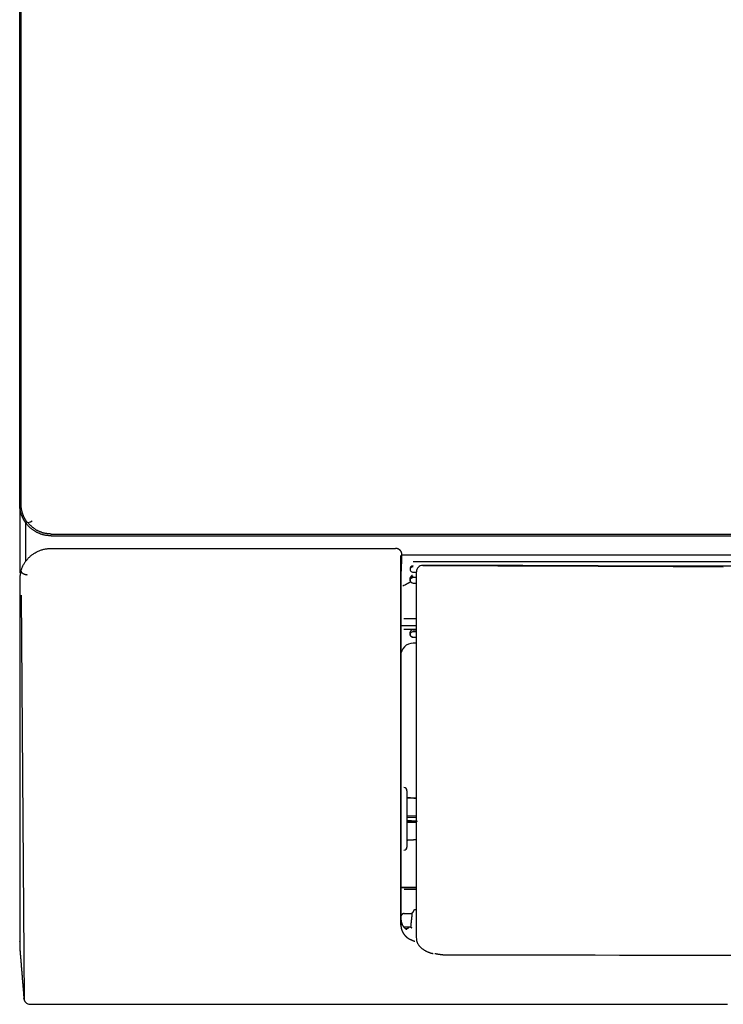
# Model space of a CAD drawing. Units: millimetres. Extents: x 0 to 5764, y 0 to 4111.
# Drawn here: x 686 to 797, y 2113 to 2269 of the extents above; entities that cross this region are included whole.
import ezdxf

# ---------------------------------------------------------------- set-up
doc = ezdxf.new("R2010")
doc.units = ezdxf.units.MM
doc.layers.add('LG-Product', color=3, linetype='Continuous')

msp = doc.modelspace()

# ---------------------------------------------------------------- linework, layer by layer
at = {"layer": 'LG-Product', "linetype": 'Continuous'}
for p, q in [((686.83, 2189.18), (686.67, 2189.06)), ((690.64, 2187.32), (1517.14, 2187.32)), ((690.64, 2187.03), (1517.14, 2187.03)), ((690.64, 2185.03), (745.19, 2185.03)), ((746.14, 2183.9), (746.12, 2125.17)), ((1461.41, 2183.95), (746.38, 2183.95)), ((748.17, 2182.97), (1435.01, 2182.97)), ((747.67, 2181.71), (747.67, 2181.68)), ((769.83, 2182.27), (1435.01, 2182.27)), ((747.67, 2179.99), (747.67, 2179.96)), ((748.17, 2181.25), (748.67, 2181.25)), ((748.67, 2180.39), (748.17, 2180.39)), ((748.67, 2181.3), (748.67, 2181.32)), ((748.17, 2179.53), (748.67, 2179.53)), ((685.85, 2177.59), (686.37, 2113.21)), ((746.67, 2173.91), (748.67, 2173.91)), ((746.17, 2172.8), (748.67, 2172.8)), ((746.67, 2172.2), (748.67, 2172.2)), ((747.67, 2171.39), (747.67, 2171.37)), ((748.17, 2171.95), (748.67, 2171.95)), ((748.67, 2171.8), (748.17, 2171.8)), ((748.17, 2170.94), (748.67, 2170.94)), ((748.67, 2169.98), (748.17, 2169.98)), ((748.67, 2169.98), (748.17, 2169.98)), ((747.17, 2146.51), (747.17, 2137.57)), ((747.17, 2142.25), (748.67, 2142.34)), ((747.17, 2141.83), (748.67, 2141.74)), ((747.17, 2141.77), (748.85, 2141.67)), ((748.67, 2141.52), (747.17, 2141.52)), ((747.17, 2141.5), (748.67, 2141.5)), ((746.24, 2131.13), (748.67, 2131.13)), ((748.67, 2131.12), (746.24, 2131.12)), ((748.67, 2131.09), (746.24, 2131.09)), ((748.67, 2130.83), (746.74, 2130.83)), ((746.74, 2127), (747.79, 2127)), ((746.74, 2124.9), (747.55, 2124.9)), ((686.3, 2113.5), (686.29, 2113.54))]:
    msp.add_line(p, q, dxfattribs=at)
for points in [[(685.64, 2192.03), (685.64, 2195.49), (685.64, 2198.96), (685.64, 2202.46), (685.64, 2205.99), (685.64, 2209.53), (685.64, 2213.08), (685.64, 2216.65), (685.64, 2220.24), (685.64, 2223.83), (685.64, 2227.43), (685.64, 2231.04), (685.64, 2234.66), (685.64, 2238.28), (685.64, 2241.92), (685.64, 2245.56), (685.64, 2249.2), (685.64, 2252.85), (685.64, 2256.51), (685.64, 2260.16), (685.64, 2263.81), (685.64, 2267.47), (685.64, 2271.13)], [(685.64, 2270.73), (685.64, 2266.9), (685.64, 2263.07), (685.64, 2259.25), (685.64, 2255.42), (685.64, 2251.6), (685.64, 2247.77), (685.64, 2243.95), (685.64, 2240.14), (685.64, 2236.33), (685.64, 2232.52), (685.64, 2228.72), (685.64, 2224.93), (685.64, 2221.15), (685.64, 2217.38), (685.64, 2213.63), (685.64, 2209.89), (685.64, 2206.18), (685.64, 2202.49), (685.64, 2198.82), (685.64, 2195.19), (685.64, 2191.58), (685.64, 2188.03), (685.64, 2184.54), (685.64, 2181.14)], [(685.86, 2192.04), (685.86, 2195.5), (685.86, 2198.99), (685.86, 2202.5), (685.86, 2206.02), (685.86, 2209.57), (685.86, 2213.12), (685.86, 2216.69), (685.86, 2220.27), (685.86, 2223.86), (685.86, 2227.46), (685.86, 2231.07), (685.86, 2234.68), (685.86, 2238.3), (685.86, 2241.93), (685.86, 2245.57), (685.86, 2249.21), (685.86, 2252.86), (685.86, 2256.51), (685.85, 2260.17), (685.85, 2263.82), (685.85, 2267.48), (685.85, 2271.13)], [(686.64, 2189.03), (686.6, 2189.09), (686.56, 2189.14), (686.53, 2189.19), (686.49, 2189.25), (686.45, 2189.3), (686.42, 2189.36), (686.38, 2189.41), (686.35, 2189.47), (686.32, 2189.52), (686.29, 2189.58), (686.26, 2189.63), (686.22, 2189.69), (686.2, 2189.75), (686.17, 2189.8), (686.14, 2189.86), (686.11, 2189.92), (686.08, 2189.98), (686.06, 2190.04), (686.03, 2190.1), (686.01, 2190.15), (685.98, 2190.21), (685.96, 2190.27), (685.94, 2190.33), (685.92, 2190.39), (685.9, 2190.46), (685.88, 2190.52), (685.86, 2190.58), (685.84, 2190.64), (685.82, 2190.7), (685.81, 2190.76), (685.79, 2190.83), (685.77, 2190.89), (685.76, 2190.95), (685.75, 2191.01), (685.73, 2191.08), (685.72, 2191.14), (685.71, 2191.2), (685.7, 2191.27), (685.69, 2191.33), (685.68, 2191.39), (685.67, 2191.46), (685.67, 2191.52), (685.66, 2191.58), (685.66, 2191.65), (685.65, 2191.71), (685.65, 2191.78), (685.64, 2191.84), (685.64, 2191.9), (685.64, 2191.97), (685.64, 2192.03)], [(686.83, 2189.18), (686.79, 2189.23), (686.76, 2189.28), (686.72, 2189.33), (686.69, 2189.38), (686.65, 2189.43), (686.62, 2189.49), (686.59, 2189.54), (686.55, 2189.59), (686.52, 2189.64), (686.49, 2189.7), (686.46, 2189.75), (686.43, 2189.81), (686.4, 2189.86), (686.38, 2189.91), (686.35, 2189.97), (686.32, 2190.02), (686.3, 2190.08), (686.27, 2190.14), (686.25, 2190.19), (686.22, 2190.25), (686.2, 2190.31), (686.18, 2190.36), (686.16, 2190.42), (686.14, 2190.48), (686.12, 2190.54), (686.1, 2190.59), (686.08, 2190.65), (686.06, 2190.71), (686.04, 2190.77), (686.03, 2190.83), (686.01, 2190.89), (686, 2190.95), (685.98, 2191.01), (685.97, 2191.07), (685.96, 2191.13), (685.95, 2191.19), (685.93, 2191.25), (685.92, 2191.31), (685.92, 2191.37), (685.91, 2191.43), (685.9, 2191.49), (685.89, 2191.55), (685.89, 2191.61), (685.88, 2191.67), (685.88, 2191.73), (685.87, 2191.79), (685.87, 2191.85), (685.87, 2191.92), (685.86, 2191.98), (685.86, 2192.04)], [(686.67, 2189.06), (686.64, 2189.03)], [(686.64, 2183.03), (686.64, 2183.15), (686.64, 2183.27), (686.64, 2183.39), (686.64, 2183.51), (686.64, 2183.63), (686.64, 2183.75), (686.64, 2183.86), (686.64, 2183.98), (686.64, 2184.1), (686.64, 2184.22), (686.64, 2184.34), (686.64, 2184.46), (686.64, 2184.58), (686.64, 2184.7), (686.64, 2184.82), (686.64, 2184.94), (686.64, 2185.06), (686.64, 2185.18), (686.64, 2185.3), (686.64, 2185.42), (686.64, 2185.54), (686.64, 2185.65), (686.64, 2185.77), (686.64, 2185.89), (686.64, 2186.01), (686.64, 2186.13), (686.64, 2186.25), (686.64, 2186.37), (686.64, 2186.5), (686.64, 2186.62), (686.64, 2186.74), (686.64, 2186.86), (686.64, 2186.98), (686.64, 2187.1), (686.64, 2187.22), (686.64, 2187.34), (686.64, 2187.46), (686.64, 2187.58), (686.64, 2187.7), (686.64, 2187.82), (686.64, 2187.94), (686.64, 2188.06), (686.64, 2188.18), (686.64, 2188.31), (686.64, 2188.43), (686.64, 2188.55), (686.64, 2188.67), (686.64, 2188.79), (686.64, 2188.91), (686.64, 2189.03)], [(690.64, 2187.03), (690.55, 2187.03), (690.45, 2187.04), (690.36, 2187.04), (690.26, 2187.05), (690.17, 2187.06), (690.07, 2187.07), (689.98, 2187.08), (689.89, 2187.09), (689.79, 2187.11), (689.7, 2187.12), (689.61, 2187.14), (689.52, 2187.16), (689.42, 2187.19), (689.33, 2187.21), (689.24, 2187.24), (689.15, 2187.26), (689.06, 2187.29), (688.97, 2187.32), (688.88, 2187.36), (688.8, 2187.39), (688.71, 2187.43), (688.63, 2187.46), (688.54, 2187.5), (688.46, 2187.54), (688.37, 2187.58), (688.29, 2187.63), (688.21, 2187.67), (688.13, 2187.72), (688.05, 2187.76), (687.97, 2187.81), (687.9, 2187.86), (687.82, 2187.91), (687.74, 2187.97), (687.67, 2188.02), (687.59, 2188.07), (687.52, 2188.13), (687.45, 2188.19), (687.38, 2188.25), (687.31, 2188.31), (687.25, 2188.37), (687.18, 2188.43), (687.11, 2188.49), (687.05, 2188.56), (686.99, 2188.62), (686.93, 2188.69), (686.87, 2188.75), (686.81, 2188.82), (686.75, 2188.89), (686.7, 2188.96), (686.64, 2189.03)], [(690.64, 2187.32), (690.55, 2187.32), (690.47, 2187.33), (690.38, 2187.33), (690.29, 2187.34), (690.2, 2187.34), (690.12, 2187.35), (690.03, 2187.36), (689.94, 2187.38), (689.86, 2187.39), (689.77, 2187.41), (689.68, 2187.42), (689.6, 2187.44), (689.51, 2187.46), (689.43, 2187.48), (689.35, 2187.51), (689.26, 2187.53), (689.18, 2187.56), (689.1, 2187.59), (689.01, 2187.62), (688.93, 2187.65), (688.85, 2187.68), (688.77, 2187.71), (688.69, 2187.75), (688.61, 2187.78), (688.54, 2187.82), (688.46, 2187.86), (688.38, 2187.9), (688.31, 2187.95), (688.23, 2187.99), (688.16, 2188.03), (688.09, 2188.08), (688.02, 2188.13), (687.95, 2188.18), (687.89, 2188.23), (687.82, 2188.28), (687.75, 2188.33), (687.69, 2188.38), (687.62, 2188.43), (687.56, 2188.49), (687.5, 2188.54), (687.44, 2188.6), (687.38, 2188.66), (687.32, 2188.72), (687.26, 2188.78), (687.2, 2188.84), (687.15, 2188.9), (687.09, 2188.96), (687.03, 2189.02), (686.98, 2189.08), (686.92, 2189.15)], [(685.84, 2181.43), (685.88, 2181.55), (685.91, 2181.66), (685.96, 2181.78), (686, 2181.9), (686.05, 2182.01), (686.1, 2182.12), (686.15, 2182.24), (686.21, 2182.35), (686.27, 2182.46), (686.33, 2182.57), (686.39, 2182.67), (686.46, 2182.78), (686.53, 2182.88), (686.61, 2182.99), (686.68, 2183.09), (686.76, 2183.19), (686.84, 2183.29), (686.93, 2183.38), (687.01, 2183.47), (687.1, 2183.57), (687.19, 2183.66), (687.29, 2183.74), (687.38, 2183.83), (687.48, 2183.91), (687.58, 2183.99), (687.69, 2184.07), (687.79, 2184.14), (687.9, 2184.22), (688.01, 2184.29), (688.12, 2184.35), (688.24, 2184.42), (688.35, 2184.48), (688.47, 2184.54), (688.59, 2184.59), (688.71, 2184.64), (688.83, 2184.69), (688.95, 2184.74), (689.08, 2184.78), (689.2, 2184.82), (689.33, 2184.86), (689.46, 2184.89), (689.59, 2184.92), (689.72, 2184.95), (689.85, 2184.97), (689.98, 2184.99), (690.11, 2185.01), (690.24, 2185.02), (690.37, 2185.03), (690.51, 2185.03), (690.64, 2185.03)], [(745.19, 2185.03), (745.19, 2185.03), (745.19, 2185.03), (745.2, 2185.03), (745.2, 2185.03), (745.2, 2185.03), (745.21, 2185.03), (745.21, 2185.03), (745.22, 2185.03), (745.22, 2185.03), (745.22, 2185.03), (745.23, 2185.03), (745.23, 2185.03), (745.23, 2185.03), (745.24, 2185.03), (745.24, 2185.03), (745.24, 2185.03), (745.25, 2185.03), (745.25, 2185.03), (745.25, 2185.03), (745.26, 2185.03), (745.26, 2185.03), (745.26, 2185.03), (745.27, 2185.03), (745.27, 2185.03), (745.27, 2185.03), (745.28, 2185.03), (745.28, 2185.03), (745.28, 2185.03), (745.29, 2185.03), (745.29, 2185.03), (745.29, 2185.03), (745.3, 2185.03), (745.3, 2185.03), (745.3, 2185.03), (745.31, 2185.03), (745.31, 2185.03), (745.31, 2185.03), (745.32, 2185.03), (745.32, 2185.03), (745.32, 2185.03), (745.33, 2185.03), (745.33, 2185.03), (745.33, 2185.03), (745.34, 2185.03), (745.34, 2185.03), (745.34, 2185.03), (745.35, 2185.03), (745.35, 2185.03), (745.35, 2185.03), (745.36, 2185.03)], [(746.37, 2184.01), (746.37, 2184.04), (746.37, 2184.07), (746.37, 2184.1), (746.36, 2184.14), (746.36, 2184.17), (746.35, 2184.2), (746.35, 2184.23), (746.34, 2184.26), (746.33, 2184.29), (746.32, 2184.32), (746.32, 2184.35), (746.3, 2184.38), (746.29, 2184.41), (746.28, 2184.44), (746.27, 2184.47), (746.25, 2184.5), (746.24, 2184.52), (746.22, 2184.55), (746.2, 2184.58), (746.19, 2184.6), (746.17, 2184.63), (746.15, 2184.65), (746.13, 2184.68), (746.11, 2184.7), (746.08, 2184.73), (746.06, 2184.75), (746.04, 2184.77), (746.01, 2184.79), (745.99, 2184.81), (745.96, 2184.83), (745.94, 2184.85), (745.91, 2184.87), (745.88, 2184.89), (745.86, 2184.9), (745.83, 2184.92), (745.8, 2184.93), (745.77, 2184.95), (745.74, 2184.96), (745.71, 2184.97), (745.68, 2184.98), (745.65, 2184.99), (745.62, 2185), (745.58, 2185.01), (745.55, 2185.01), (745.52, 2185.02), (745.49, 2185.03), (745.46, 2185.03), (745.42, 2185.03), (745.39, 2185.03), (745.36, 2185.03)], [(746.25, 2179.98), (746.25, 2180.05), (746.25, 2180.11), (746.25, 2180.18), (746.25, 2180.25), (746.25, 2180.31), (746.25, 2180.38), (746.25, 2180.45), (746.26, 2180.52), (746.26, 2180.59), (746.26, 2180.66), (746.26, 2180.74), (746.26, 2180.81), (746.26, 2180.88), (746.26, 2180.95), (746.26, 2181.03), (746.27, 2181.1), (746.27, 2181.17), (746.27, 2181.25), (746.27, 2181.32), (746.27, 2181.39), (746.28, 2181.46), (746.28, 2181.54), (746.28, 2181.61), (746.28, 2181.68), (746.29, 2181.75), (746.29, 2181.82), (746.29, 2181.89), (746.29, 2181.96), (746.3, 2182.03), (746.3, 2182.1), (746.3, 2182.17), (746.31, 2182.23), (746.31, 2182.3), (746.31, 2182.36), (746.32, 2182.43), (746.32, 2182.49), (746.32, 2182.55), (746.33, 2182.61), (746.33, 2182.67), (746.33, 2182.73), (746.34, 2182.78), (746.34, 2182.84), (746.34, 2182.89), (746.35, 2182.94), (746.35, 2182.99), (746.35, 2183.04), (746.36, 2183.09), (746.36, 2183.14), (746.37, 2183.18), (746.37, 2183.22)], [(746.37, 2183.22), (746.37, 2183.24), (746.37, 2183.26), (746.37, 2183.27), (746.37, 2183.29), (746.37, 2183.3), (746.37, 2183.32), (746.37, 2183.33), (746.37, 2183.35), (746.37, 2183.37), (746.37, 2183.38), (746.37, 2183.4), (746.37, 2183.41), (746.37, 2183.43), (746.37, 2183.44), (746.37, 2183.46), (746.37, 2183.48), (746.37, 2183.49), (746.37, 2183.51), (746.37, 2183.52), (746.37, 2183.54), (746.37, 2183.55), (746.37, 2183.57), (746.37, 2183.59), (746.37, 2183.6), (746.37, 2183.62), (746.37, 2183.63), (746.37, 2183.65), (746.37, 2183.66), (746.37, 2183.68), (746.37, 2183.69), (746.37, 2183.71), (746.37, 2183.73), (746.37, 2183.74), (746.37, 2183.76), (746.37, 2183.77), (746.37, 2183.79), (746.37, 2183.8), (746.37, 2183.82), (746.37, 2183.84), (746.37, 2183.85), (746.37, 2183.87), (746.37, 2183.88), (746.37, 2183.9), (746.37, 2183.91), (746.37, 2183.93), (746.37, 2183.95), (746.37, 2183.96), (746.37, 2183.98), (746.37, 2183.99), (746.37, 2184.01)], [(685.84, 2181.43), (685.84, 2181.41), (685.83, 2181.4), (685.83, 2181.39), (685.82, 2181.38), (685.82, 2181.36), (685.82, 2181.35), (685.81, 2181.34), (685.81, 2181.32), (685.81, 2181.31), (685.8, 2181.3), (685.8, 2181.28), (685.8, 2181.27), (685.79, 2181.26), (685.79, 2181.24), (685.79, 2181.23), (685.78, 2181.21), (685.78, 2181.2), (685.78, 2181.18), (685.77, 2181.17), (685.77, 2181.15), (685.76, 2181.14), (685.76, 2181.12), (685.76, 2181.11), (685.75, 2181.09), (685.75, 2181.08), (685.75, 2181.06), (685.74, 2181.04), (685.74, 2181.03), (685.74, 2181.01), (685.73, 2180.99), (685.73, 2180.97), (685.73, 2180.96), (685.72, 2180.94), (685.72, 2180.92), (685.72, 2180.9), (685.71, 2180.88), (685.71, 2180.86), (685.71, 2180.84), (685.7, 2180.82), (685.7, 2180.8), (685.7, 2180.78), (685.69, 2180.76), (685.69, 2180.74), (685.69, 2180.71), (685.68, 2180.69), (685.68, 2180.67), (685.68, 2180.64), (685.67, 2180.62), (685.67, 2180.59), (685.67, 2180.56)], [(685.85, 2181.4), (685.85, 2181.4), (685.85, 2181.4), (685.85, 2181.4), (685.85, 2181.41), (685.85, 2181.41), (685.85, 2181.41), (685.85, 2181.41), (685.85, 2181.41), (685.85, 2181.41), (685.85, 2181.41), (685.85, 2181.42), (685.85, 2181.42), (685.85, 2181.42), (685.85, 2181.42), (685.85, 2181.42), (685.85, 2181.42), (685.85, 2181.42), (685.84, 2181.42), (685.84, 2181.42), (685.84, 2181.42), (685.84, 2181.43), (685.84, 2181.43), (685.84, 2181.43), (685.84, 2181.43), (685.84, 2181.43), (685.84, 2181.43), (685.84, 2181.43), (685.84, 2181.43), (685.84, 2181.43), (685.84, 2181.43), (685.84, 2181.43), (685.84, 2181.43), (685.84, 2181.43), (685.84, 2181.43), (685.84, 2181.43), (685.84, 2181.43), (685.84, 2181.43), (685.84, 2181.43), (685.84, 2181.43), (685.84, 2181.43), (685.84, 2181.43), (685.84, 2181.43), (685.84, 2181.43), (685.84, 2181.43), (685.84, 2181.43), (685.84, 2181.43), (685.84, 2181.43), (685.84, 2181.43), (685.84, 2181.43), (685.84, 2181.43)], [(797.43, 2182.13), (793.45, 2182.16), (789.47, 2182.18), (785.49, 2182.2), (781.51, 2182.23), (777.53, 2182.24), (773.55, 2182.26), (769.57, 2182.27), (765.59, 2182.29), (761.61, 2182.3), (757.63, 2182.3), (753.65, 2182.31), (749.67, 2182.31)], [(749.67, 2182.3), (753.65, 2182.29), (757.63, 2182.29), (761.61, 2182.28), (765.59, 2182.27), (769.57, 2182.26), (773.55, 2182.25), (777.53, 2182.23), (781.51, 2182.21), (785.49, 2182.19), (789.47, 2182.17), (793.45, 2182.14), (797.43, 2182.12)], [(685.67, 2180.56), (685.67, 2177.75), (685.67, 2175), (685.67, 2172.3), (685.67, 2169.65), (685.67, 2167.06), (685.67, 2164.53), (685.67, 2162.05), (685.67, 2159.62), (685.67, 2157.26), (685.67, 2154.97), (685.67, 2152.73), (685.67, 2150.57), (685.67, 2148.48), (685.67, 2146.46), (685.67, 2144.52), (685.67, 2142.64), (685.67, 2140.84), (685.67, 2139.11), (685.67, 2137.45), (685.67, 2135.87), (685.67, 2134.37), (685.67, 2132.95), (685.67, 2131.63), (685.67, 2130.41), (685.67, 2129.28), (685.67, 2128.25), (685.67, 2127.32), (685.68, 2126.49), (685.68, 2125.76), (685.68, 2125.12), (685.68, 2124.56), (685.68, 2124.07), (685.68, 2123.64), (685.68, 2123.27), (685.68, 2122.94), (685.68, 2122.64), (685.68, 2122.37), (685.68, 2122.13), (685.68, 2121.92), (685.68, 2121.73), (685.68, 2121.58), (685.68, 2121.44), (685.68, 2121.33), (685.68, 2121.23), (685.68, 2121.16), (685.68, 2121.11), (685.68, 2121.06), (685.68, 2121.04), (685.69, 2121.02), (685.69, 2121.02)], [(685.67, 2180.56), (685.67, 2180.56), (685.67, 2180.56), (685.67, 2180.56), (685.67, 2180.56), (685.67, 2180.56), (685.67, 2180.56), (685.67, 2180.56), (685.67, 2180.56), (685.67, 2180.56), (685.67, 2180.56), (685.67, 2180.56), (685.67, 2180.56), (685.67, 2180.56), (685.67, 2180.55), (685.67, 2180.55), (685.67, 2180.55), (685.67, 2180.55), (685.67, 2180.55), (685.67, 2180.55), (685.67, 2180.55), (685.67, 2180.55), (685.67, 2180.55), (685.67, 2180.55), (685.67, 2180.55), (685.67, 2180.55), (685.67, 2180.55), (685.67, 2180.55), (685.67, 2180.55), (685.67, 2180.55), (685.67, 2180.55), (685.67, 2180.56), (685.67, 2180.56), (685.67, 2180.56), (685.67, 2180.56), (685.67, 2180.56), (685.67, 2180.56), (685.67, 2180.56), (685.67, 2180.56), (685.67, 2180.56), (685.67, 2180.56), (685.67, 2180.56), (685.67, 2180.56), (685.67, 2180.56), (685.67, 2180.56), (685.67, 2180.56), (685.67, 2180.56), (685.67, 2180.56), (685.67, 2180.56), (685.67, 2180.56), (685.67, 2180.56)], [(685.85, 2181.4), (685.85, 2181.38), (685.85, 2181.37), (685.86, 2181.36), (685.86, 2181.34), (685.87, 2181.33), (685.87, 2181.31), (685.88, 2181.3), (685.89, 2181.28), (685.9, 2181.27), (685.91, 2181.26), (685.92, 2181.24), (685.93, 2181.23), (685.95, 2181.21), (685.96, 2181.2), (685.97, 2181.18), (685.99, 2181.17), (686.01, 2181.16), (686.02, 2181.14), (686.04, 2181.13), (686.06, 2181.12), (686.08, 2181.1), (686.1, 2181.09), (686.12, 2181.08), (686.14, 2181.07), (686.16, 2181.05), (686.18, 2181.04), (686.21, 2181.03), (686.23, 2181.02), (686.25, 2181.01), (686.28, 2180.99), (686.3, 2180.98), (686.33, 2180.97), (686.36, 2180.96), (686.38, 2180.95), (686.41, 2180.94), (686.44, 2180.93), (686.46, 2180.93), (686.49, 2180.92), (686.52, 2180.91), (686.55, 2180.9), (686.58, 2180.89), (686.61, 2180.89), (686.64, 2180.88), (686.67, 2180.87), (686.7, 2180.87), (686.73, 2180.86), (686.76, 2180.86), (686.79, 2180.85), (686.82, 2180.85), (686.85, 2180.84)], [(746.25, 2126.78), (746.25, 2127.45), (746.25, 2128.15), (746.25, 2128.86), (746.25, 2129.6), (746.25, 2130.35), (746.25, 2131.13), (746.25, 2131.93), (746.25, 2132.74), (746.25, 2133.58), (746.25, 2134.43), (746.25, 2135.3), (746.25, 2136.19), (746.25, 2137.09), (746.25, 2138.01), (746.25, 2138.95), (746.25, 2139.9), (746.25, 2140.87), (746.25, 2141.85), (746.25, 2142.85), (746.25, 2143.86), (746.25, 2144.89), (746.25, 2145.93), (746.25, 2146.99), (746.25, 2148.06), (746.25, 2149.14), (746.25, 2150.24), (746.25, 2151.35), (746.25, 2152.48), (746.25, 2153.61), (746.25, 2154.76), (746.25, 2155.93), (746.25, 2157.1), (746.25, 2158.28), (746.25, 2159.47), (746.25, 2160.68), (746.25, 2161.89), (746.25, 2163.11), (746.25, 2164.35), (746.25, 2165.59), (746.25, 2166.84), (746.25, 2168.11), (746.25, 2169.38), (746.25, 2170.66), (746.25, 2171.96), (746.25, 2173.27), (746.25, 2174.59), (746.25, 2175.92), (746.25, 2177.26), (746.25, 2178.61), (746.25, 2179.98)], [(748.04, 2180.75), (748.02, 2180.74), (748, 2180.73), (747.98, 2180.72), (747.96, 2180.71), (747.95, 2180.7), (747.93, 2180.69), (747.91, 2180.67), (747.9, 2180.66), (747.88, 2180.65), (747.86, 2180.64), (747.85, 2180.62), (747.83, 2180.61), (747.82, 2180.59), (747.8, 2180.58), (747.79, 2180.56), (747.78, 2180.55), (747.76, 2180.53), (747.75, 2180.51), (747.74, 2180.5), (747.73, 2180.48), (747.72, 2180.46), (747.71, 2180.44), (747.7, 2180.43), (747.69, 2180.41), (747.68, 2180.39), (747.67, 2180.37), (747.66, 2180.35), (747.65, 2180.34), (747.64, 2180.32), (747.64, 2180.3), (747.63, 2180.28), (747.63, 2180.26), (747.62, 2180.24), (747.62, 2180.22), (747.61, 2180.2), (747.61, 2180.18), (747.6, 2180.16), (747.6, 2180.15), (747.6, 2180.13), (747.6, 2180.11), (747.6, 2180.09), (747.6, 2180.07), (747.6, 2180.05), (747.6, 2180.03), (747.6, 2180.01), (747.61, 2180), (747.61, 2179.98), (747.61, 2179.96), (747.62, 2179.94), (747.62, 2179.93)], [(747.62, 2179.93), (747.62, 2179.92), (747.63, 2179.92), (747.63, 2179.91), (747.63, 2179.91), (747.63, 2179.9), (747.63, 2179.9), (747.64, 2179.89), (747.64, 2179.89), (747.64, 2179.88), (747.64, 2179.88), (747.64, 2179.87), (747.65, 2179.87), (747.65, 2179.86), (747.65, 2179.86), (747.65, 2179.85), (747.65, 2179.85), (747.66, 2179.84), (747.66, 2179.84), (747.66, 2179.83), (747.66, 2179.83), (747.67, 2179.83), (747.67, 2179.82), (747.67, 2179.82), (747.67, 2179.81), (747.68, 2179.81), (747.68, 2179.8), (747.68, 2179.8), (747.69, 2179.79), (747.69, 2179.79), (747.69, 2179.79), (747.69, 2179.78), (747.7, 2179.78), (747.7, 2179.77), (747.7, 2179.77), (747.71, 2179.76), (747.71, 2179.76), (747.71, 2179.76), (747.72, 2179.75), (747.72, 2179.75), (747.72, 2179.74), (747.73, 2179.74), (747.73, 2179.74), (747.73, 2179.73), (747.74, 2179.73), (747.74, 2179.72), (747.74, 2179.72), (747.75, 2179.72), (747.75, 2179.71), (747.75, 2179.71), (747.76, 2179.7)], [(748.67, 2123.12), (748.67, 2123.84), (748.67, 2124.6), (748.67, 2125.37), (748.67, 2126.17), (748.67, 2127), (748.67, 2127.85), (748.67, 2128.71), (748.67, 2129.61), (748.67, 2130.52), (748.67, 2131.45), (748.67, 2132.4), (748.67, 2133.38), (748.67, 2134.37), (748.67, 2135.38), (748.67, 2136.41), (748.67, 2137.46), (748.67, 2138.53), (748.67, 2139.61), (748.67, 2140.71), (748.67, 2141.83), (748.67, 2142.97), (748.67, 2144.11), (748.67, 2145.28), (748.67, 2146.45), (748.67, 2147.64), (748.67, 2148.84), (748.67, 2150.05), (748.67, 2151.27), (748.67, 2152.51), (748.67, 2153.75), (748.67, 2155.01), (748.67, 2156.28), (748.67, 2157.56), (748.67, 2158.85), (748.67, 2160.16), (748.67, 2161.47), (748.67, 2162.8), (748.67, 2164.14), (748.67, 2165.5), (748.67, 2166.87), (748.67, 2168.25), (748.67, 2169.64), (748.67, 2171.05), (748.67, 2172.47), (748.67, 2173.91), (748.67, 2175.36), (748.67, 2176.82), (748.67, 2178.3), (748.67, 2179.79), (748.67, 2181.3)], [(747.76, 2179.7), (747.74, 2179.69), (747.72, 2179.68), (747.7, 2179.67), (747.68, 2179.66), (747.66, 2179.65), (747.64, 2179.64), (747.62, 2179.63), (747.61, 2179.62), (747.59, 2179.61), (747.57, 2179.6), (747.55, 2179.59), (747.53, 2179.58), (747.51, 2179.57), (747.49, 2179.56), (747.47, 2179.55), (747.45, 2179.54), (747.43, 2179.53), (747.42, 2179.52), (747.4, 2179.51), (747.38, 2179.5), (747.36, 2179.49), (747.34, 2179.48), (747.32, 2179.47), (747.3, 2179.46), (747.29, 2179.45), (747.27, 2179.44), (747.25, 2179.43), (747.23, 2179.42), (747.21, 2179.41), (747.19, 2179.4), (747.18, 2179.39), (747.16, 2179.38), (747.14, 2179.37), (747.12, 2179.36), (747.1, 2179.35), (747.08, 2179.34), (747.07, 2179.33), (747.05, 2179.32), (747.03, 2179.31), (747.01, 2179.3), (747, 2179.29), (746.98, 2179.28), (746.96, 2179.27), (746.94, 2179.26), (746.93, 2179.25), (746.91, 2179.24), (746.89, 2179.24), (746.88, 2179.23), (746.86, 2179.22), (746.84, 2179.21)], [(748.17, 2172.16), (748.13, 2172.15), (748.09, 2172.14), (748.06, 2172.12), (748.02, 2172.1), (747.99, 2172.08), (747.95, 2172.06), (747.92, 2172.04), (747.89, 2172.02), (747.86, 2171.99), (747.83, 2171.97), (747.8, 2171.94), (747.78, 2171.91), (747.75, 2171.88), (747.73, 2171.85), (747.71, 2171.82), (747.69, 2171.79), (747.67, 2171.75), (747.65, 2171.72), (747.64, 2171.69), (747.63, 2171.65), (747.62, 2171.62), (747.61, 2171.58), (747.61, 2171.55), (747.6, 2171.51), (747.6, 2171.48), (747.6, 2171.44), (747.61, 2171.41), (747.61, 2171.38), (747.62, 2171.34), (747.63, 2171.31), (747.64, 2171.28), (747.65, 2171.25), (747.67, 2171.22), (747.69, 2171.19), (747.71, 2171.16), (747.73, 2171.14), (747.75, 2171.11), (747.78, 2171.09), (747.8, 2171.06), (747.83, 2171.04), (747.86, 2171.02), (747.89, 2171), (747.92, 2170.98), (747.95, 2170.96), (747.98, 2170.95), (748.02, 2170.93), (748.05, 2170.91), (748.09, 2170.9), (748.13, 2170.89), (748.17, 2170.87)], [(748.67, 2145.31), (748.64, 2145.31), (748.61, 2145.32), (748.58, 2145.32), (748.55, 2145.32), (748.52, 2145.32), (748.49, 2145.32), (748.46, 2145.32), (748.43, 2145.33), (748.4, 2145.33), (748.37, 2145.33), (748.34, 2145.33), (748.31, 2145.33), (748.28, 2145.33), (748.25, 2145.34), (748.22, 2145.34), (748.19, 2145.34), (748.16, 2145.34), (748.13, 2145.34), (748.1, 2145.34), (748.07, 2145.35), (748.04, 2145.35), (748.01, 2145.35), (747.98, 2145.35), (747.95, 2145.35), (747.92, 2145.35), (747.89, 2145.36), (747.86, 2145.36), (747.83, 2145.36), (747.8, 2145.36), (747.77, 2145.36), (747.74, 2145.36), (747.71, 2145.37), (747.68, 2145.37), (747.65, 2145.37), (747.62, 2145.37), (747.59, 2145.37), (747.56, 2145.37), (747.53, 2145.37), (747.5, 2145.38), (747.47, 2145.38), (747.44, 2145.38), (747.41, 2145.38), (747.38, 2145.38), (747.35, 2145.38), (747.32, 2145.39), (747.29, 2145.39), (747.26, 2145.39), (747.23, 2145.39), (747.2, 2145.39), (747.17, 2145.39)], [(748.67, 2145.29), (748.64, 2145.3), (748.61, 2145.3), (748.58, 2145.3), (748.55, 2145.3), (748.52, 2145.3), (748.49, 2145.3), (748.46, 2145.3), (748.43, 2145.31), (748.4, 2145.31), (748.37, 2145.31), (748.34, 2145.31), (748.31, 2145.31), (748.28, 2145.31), (748.25, 2145.32), (748.22, 2145.32), (748.19, 2145.32), (748.16, 2145.32), (748.13, 2145.32), (748.1, 2145.32), (748.07, 2145.33), (748.04, 2145.33), (748.01, 2145.33), (747.98, 2145.33), (747.95, 2145.33), (747.92, 2145.33), (747.89, 2145.34), (747.86, 2145.34), (747.83, 2145.34), (747.8, 2145.34), (747.77, 2145.34), (747.74, 2145.34), (747.71, 2145.35), (747.68, 2145.35), (747.65, 2145.35), (747.62, 2145.35), (747.59, 2145.35), (747.56, 2145.35), (747.53, 2145.36), (747.5, 2145.36), (747.47, 2145.36), (747.44, 2145.36), (747.41, 2145.36), (747.38, 2145.36), (747.35, 2145.36), (747.32, 2145.37), (747.29, 2145.37), (747.26, 2145.37), (747.23, 2145.37), (747.2, 2145.37), (747.17, 2145.37)], [(748.67, 2142.5), (748.64, 2142.5), (748.61, 2142.5), (748.58, 2142.5), (748.55, 2142.5), (748.52, 2142.5), (748.49, 2142.5), (748.46, 2142.5), (748.43, 2142.5), (748.4, 2142.5), (748.37, 2142.5), (748.34, 2142.5), (748.31, 2142.5), (748.28, 2142.5), (748.25, 2142.5), (748.22, 2142.5), (748.19, 2142.5), (748.16, 2142.5), (748.13, 2142.5), (748.1, 2142.5), (748.07, 2142.5), (748.04, 2142.5), (748.01, 2142.5), (747.98, 2142.5), (747.95, 2142.5), (747.92, 2142.5), (747.89, 2142.5), (747.86, 2142.5), (747.83, 2142.5), (747.8, 2142.5), (747.77, 2142.5), (747.74, 2142.5), (747.71, 2142.5), (747.68, 2142.5), (747.65, 2142.5), (747.62, 2142.5), (747.59, 2142.5), (747.56, 2142.5), (747.53, 2142.5), (747.5, 2142.5), (747.47, 2142.5), (747.44, 2142.5), (747.41, 2142.5), (747.38, 2142.5), (747.35, 2142.5), (747.32, 2142.5), (747.29, 2142.5), (747.26, 2142.5), (747.23, 2142.5), (747.2, 2142.5), (747.17, 2142.5)], [(747.17, 2138.69), (747.2, 2138.69), (747.23, 2138.69), (747.26, 2138.69), (747.29, 2138.69), (747.32, 2138.7), (747.35, 2138.7), (747.38, 2138.7), (747.41, 2138.7), (747.44, 2138.7), (747.47, 2138.7), (747.5, 2138.71), (747.53, 2138.71), (747.56, 2138.71), (747.59, 2138.71), (747.62, 2138.71), (747.65, 2138.71), (747.68, 2138.71), (747.71, 2138.72), (747.74, 2138.72), (747.77, 2138.72), (747.8, 2138.72), (747.83, 2138.72), (747.86, 2138.72), (747.89, 2138.73), (747.92, 2138.73), (747.95, 2138.73), (747.98, 2138.73), (748.01, 2138.73), (748.04, 2138.73), (748.07, 2138.74), (748.1, 2138.74), (748.13, 2138.74), (748.16, 2138.74), (748.19, 2138.74), (748.22, 2138.74), (748.25, 2138.75), (748.28, 2138.75), (748.31, 2138.75), (748.34, 2138.75), (748.37, 2138.75), (748.4, 2138.75), (748.43, 2138.76), (748.46, 2138.76), (748.49, 2138.76), (748.52, 2138.76), (748.55, 2138.76), (748.58, 2138.76), (748.61, 2138.77), (748.64, 2138.77), (748.67, 2138.77)], [(746.74, 2127), (746.73, 2127), (746.71, 2127), (746.7, 2127), (746.69, 2127), (746.67, 2127), (746.66, 2127), (746.65, 2126.99), (746.63, 2126.99), (746.62, 2126.99), (746.6, 2126.99), (746.59, 2126.98), (746.58, 2126.98), (746.57, 2126.97), (746.55, 2126.97), (746.54, 2126.97), (746.53, 2126.96), (746.52, 2126.96), (746.5, 2126.95), (746.49, 2126.95), (746.48, 2126.94), (746.47, 2126.93), (746.46, 2126.93), (746.45, 2126.92), (746.43, 2126.91), (746.42, 2126.91), (746.41, 2126.9), (746.4, 2126.89), (746.39, 2126.88), (746.38, 2126.87), (746.37, 2126.87), (746.36, 2126.86), (746.36, 2126.85), (746.35, 2126.84), (746.34, 2126.83), (746.33, 2126.82), (746.32, 2126.81), (746.32, 2126.8), (746.31, 2126.79), (746.3, 2126.78), (746.3, 2126.77), (746.29, 2126.76), (746.28, 2126.75), (746.28, 2126.74), (746.27, 2126.73), (746.27, 2126.72), (746.26, 2126.71), (746.26, 2126.7), (746.26, 2126.69), (746.25, 2126.67), (746.25, 2126.66)], [(746.25, 2126.31), (746.25, 2126.32), (746.25, 2126.33), (746.25, 2126.34), (746.25, 2126.34), (746.25, 2126.35), (746.25, 2126.36), (746.25, 2126.37), (746.25, 2126.38), (746.25, 2126.39), (746.25, 2126.4), (746.25, 2126.41), (746.25, 2126.42), (746.25, 2126.43), (746.25, 2126.44), (746.25, 2126.45), (746.25, 2126.46), (746.25, 2126.47), (746.25, 2126.48), (746.25, 2126.49), (746.25, 2126.5), (746.25, 2126.51), (746.25, 2126.51), (746.25, 2126.52), (746.25, 2126.53), (746.25, 2126.54), (746.25, 2126.55), (746.25, 2126.56), (746.25, 2126.57), (746.25, 2126.58), (746.25, 2126.59), (746.25, 2126.6), (746.25, 2126.61), (746.25, 2126.62), (746.25, 2126.63), (746.25, 2126.64), (746.25, 2126.65), (746.25, 2126.66), (746.25, 2126.67), (746.25, 2126.68), (746.25, 2126.69), (746.25, 2126.7), (746.25, 2126.71), (746.25, 2126.71), (746.25, 2126.72), (746.25, 2126.73), (746.25, 2126.74), (746.25, 2126.75), (746.25, 2126.76), (746.25, 2126.77), (746.25, 2126.78)], [(747.79, 2127), (747.8, 2127), (747.82, 2127), (747.84, 2127.01), (747.86, 2127.01), (747.87, 2127.02), (747.89, 2127.02), (747.9, 2127.03), (747.91, 2127.03), (747.93, 2127.04), (747.94, 2127.05), (747.95, 2127.05), (747.96, 2127.06), (747.97, 2127.07), (747.98, 2127.07), (747.99, 2127.08), (748, 2127.09), (748.01, 2127.09), (748.02, 2127.1), (748.03, 2127.11), (748.03, 2127.12), (748.04, 2127.12), (748.05, 2127.13), (748.06, 2127.14), (748.07, 2127.15), (748.07, 2127.16), (748.08, 2127.16), (748.09, 2127.17), (748.09, 2127.18), (748.1, 2127.19), (748.11, 2127.2), (748.11, 2127.2), (748.12, 2127.21), (748.12, 2127.22), (748.13, 2127.23), (748.14, 2127.24), (748.14, 2127.25), (748.15, 2127.25), (748.15, 2127.26), (748.16, 2127.27), (748.16, 2127.28), (748.17, 2127.29), (748.17, 2127.29), (748.18, 2127.3), (748.18, 2127.31), (748.19, 2127.32), (748.19, 2127.33), (748.2, 2127.34), (748.2, 2127.35), (748.21, 2127.35), (748.21, 2127.36)], [(747.79, 2124.84), (747.8, 2124.88), (747.8, 2124.93), (747.81, 2124.97), (747.81, 2125.02), (747.81, 2125.06), (747.82, 2125.11), (747.82, 2125.15), (747.83, 2125.2), (747.83, 2125.24), (747.84, 2125.29), (747.84, 2125.34), (747.85, 2125.38), (747.85, 2125.43), (747.86, 2125.47), (747.86, 2125.52), (747.87, 2125.56), (747.87, 2125.61), (747.88, 2125.65), (747.88, 2125.7), (747.89, 2125.75), (747.89, 2125.79), (747.89, 2125.84), (747.9, 2125.88), (747.9, 2125.93), (747.91, 2125.97), (747.91, 2126.02), (747.92, 2126.06), (747.92, 2126.11), (747.93, 2126.16), (747.93, 2126.2), (747.94, 2126.25), (747.94, 2126.29), (747.95, 2126.34), (747.95, 2126.38), (747.96, 2126.43), (747.96, 2126.47), (747.97, 2126.52), (747.97, 2126.56), (747.98, 2126.61), (747.98, 2126.66), (747.98, 2126.7), (747.99, 2126.75), (747.99, 2126.79), (748, 2126.84), (748, 2126.88), (748.01, 2126.93), (748.01, 2126.97), (748.02, 2127.02), (748.02, 2127.07), (748.03, 2127.11)], [(748.21, 2127.36), (748.21, 2127.37), (748.21, 2127.37), (748.22, 2127.37), (748.22, 2127.37), (748.22, 2127.38), (748.22, 2127.38), (748.22, 2127.38), (748.22, 2127.38), (748.22, 2127.39), (748.23, 2127.39), (748.23, 2127.39), (748.23, 2127.4), (748.23, 2127.4), (748.23, 2127.4), (748.23, 2127.4), (748.24, 2127.41), (748.24, 2127.41), (748.24, 2127.41), (748.24, 2127.42), (748.24, 2127.42), (748.24, 2127.42), (748.24, 2127.42), (748.25, 2127.43), (748.25, 2127.43), (748.25, 2127.43), (748.25, 2127.44), (748.25, 2127.44), (748.25, 2127.44), (748.25, 2127.44), (748.26, 2127.45), (748.26, 2127.45), (748.26, 2127.45), (748.26, 2127.45), (748.26, 2127.46), (748.26, 2127.46), (748.26, 2127.46), (748.27, 2127.47), (748.27, 2127.47), (748.27, 2127.47), (748.27, 2127.47), (748.27, 2127.48), (748.27, 2127.48), (748.27, 2127.48), (748.28, 2127.49), (748.28, 2127.49), (748.28, 2127.49), (748.28, 2127.49), (748.28, 2127.5), (748.28, 2127.5), (748.28, 2127.5)], [(748.28, 2127.5), (748.29, 2127.51), (748.29, 2127.51), (748.29, 2127.52), (748.3, 2127.52), (748.3, 2127.53), (748.3, 2127.53), (748.3, 2127.54), (748.31, 2127.54), (748.31, 2127.54), (748.31, 2127.55), (748.32, 2127.55), (748.32, 2127.56), (748.33, 2127.56), (748.33, 2127.57), (748.34, 2127.57), (748.34, 2127.58), (748.34, 2127.58), (748.35, 2127.58), (748.35, 2127.59), (748.36, 2127.59), (748.36, 2127.6), (748.37, 2127.6), (748.38, 2127.6), (748.38, 2127.61), (748.39, 2127.61), (748.39, 2127.62), (748.4, 2127.62), (748.41, 2127.62), (748.41, 2127.63), (748.42, 2127.63), (748.43, 2127.63), (748.44, 2127.64), (748.44, 2127.64), (748.45, 2127.64), (748.46, 2127.65), (748.47, 2127.65), (748.48, 2127.65), (748.49, 2127.65), (748.49, 2127.65), (748.5, 2127.66), (748.51, 2127.66), (748.52, 2127.66), (748.53, 2127.66), (748.54, 2127.66), (748.55, 2127.66), (748.56, 2127.66), (748.57, 2127.67), (748.58, 2127.67), (748.59, 2127.67), (748.6, 2127.67)], [(746.18, 2125.43), (746.18, 2125.4), (746.18, 2125.37), (746.18, 2125.34), (746.18, 2125.32), (746.18, 2125.29), (746.18, 2125.26), (746.18, 2125.23), (746.19, 2125.2), (746.19, 2125.18), (746.19, 2125.15), (746.19, 2125.12), (746.19, 2125.09), (746.19, 2125.07), (746.2, 2125.04), (746.2, 2125.01), (746.2, 2124.98), (746.21, 2124.96), (746.21, 2124.93), (746.21, 2124.9), (746.22, 2124.88), (746.22, 2124.85), (746.23, 2124.82), (746.23, 2124.8), (746.23, 2124.77), (746.24, 2124.74), (746.25, 2124.72), (746.25, 2124.69), (746.26, 2124.66), (746.26, 2124.64), (746.27, 2124.61), (746.28, 2124.59), (746.28, 2124.56), (746.29, 2124.53), (746.3, 2124.51), (746.31, 2124.48), (746.31, 2124.46), (746.32, 2124.43), (746.33, 2124.41), (746.34, 2124.38), (746.35, 2124.35), (746.36, 2124.33), (746.37, 2124.3), (746.38, 2124.28), (746.39, 2124.25), (746.4, 2124.23), (746.41, 2124.2), (746.42, 2124.18), (746.43, 2124.15), (746.44, 2124.13), (746.46, 2124.1)], [(747.12, 2124.43), (747.08, 2124.46), (747.04, 2124.5), (747, 2124.53), (746.97, 2124.56), (746.93, 2124.59), (746.89, 2124.62), (746.86, 2124.66), (746.83, 2124.69), (746.8, 2124.72), (746.77, 2124.76), (746.74, 2124.79), (746.71, 2124.83), (746.68, 2124.86), (746.65, 2124.9), (746.63, 2124.93), (746.6, 2124.97), (746.58, 2125), (746.56, 2125.04), (746.54, 2125.07), (746.52, 2125.11), (746.5, 2125.15), (746.48, 2125.18), (746.46, 2125.22), (746.44, 2125.26), (746.43, 2125.29), (746.41, 2125.33), (746.4, 2125.37), (746.38, 2125.41), (746.37, 2125.45), (746.36, 2125.49), (746.35, 2125.52), (746.34, 2125.56), (746.33, 2125.6), (746.32, 2125.64), (746.31, 2125.68), (746.3, 2125.72), (746.29, 2125.76), (746.29, 2125.8), (746.28, 2125.84), (746.28, 2125.88), (746.27, 2125.93), (746.27, 2125.97), (746.26, 2126.01), (746.26, 2126.05), (746.26, 2126.09), (746.26, 2126.14), (746.25, 2126.18), (746.25, 2126.22), (746.25, 2126.26), (746.25, 2126.31)], [(746.46, 2124.1), (746.47, 2124.07), (746.48, 2124.05), (746.5, 2124.02), (746.51, 2124), (746.52, 2123.97), (746.54, 2123.95), (746.55, 2123.92), (746.57, 2123.9), (746.58, 2123.87), (746.6, 2123.85), (746.61, 2123.82), (746.63, 2123.8), (746.65, 2123.77), (746.66, 2123.75), (746.68, 2123.72), (746.7, 2123.7), (746.72, 2123.67), (746.74, 2123.65), (746.76, 2123.62), (746.78, 2123.6), (746.8, 2123.58), (746.82, 2123.55), (746.84, 2123.53), (746.86, 2123.5), (746.88, 2123.48), (746.91, 2123.45), (746.93, 2123.43), (746.95, 2123.41), (746.98, 2123.38), (747, 2123.36), (747.03, 2123.34), (747.05, 2123.31), (747.08, 2123.29), (747.1, 2123.27), (747.13, 2123.25), (747.16, 2123.22), (747.19, 2123.2), (747.22, 2123.18), (747.24, 2123.16), (747.27, 2123.13), (747.3, 2123.11), (747.33, 2123.09), (747.37, 2123.07), (747.4, 2123.05), (747.43, 2123.02), (747.46, 2123), (747.5, 2122.98), (747.53, 2122.96), (747.56, 2122.94), (747.6, 2122.92)], [(746.84, 2124.67), (746.85, 2124.67), (746.87, 2124.66), (746.88, 2124.66), (746.9, 2124.65), (746.92, 2124.65), (746.93, 2124.64), (746.95, 2124.64), (746.97, 2124.64), (746.98, 2124.64), (747, 2124.63), (747.02, 2124.63), (747.03, 2124.63), (747.05, 2124.63), (747.06, 2124.63), (747.08, 2124.63), (747.1, 2124.63), (747.11, 2124.63), (747.13, 2124.63), (747.14, 2124.63), (747.16, 2124.63), (747.18, 2124.64), (747.19, 2124.64), (747.21, 2124.64), (747.22, 2124.65), (747.24, 2124.65), (747.25, 2124.66), (747.27, 2124.66), (747.28, 2124.67), (747.3, 2124.67), (747.31, 2124.68), (747.33, 2124.68), (747.34, 2124.69), (747.35, 2124.7), (747.37, 2124.71), (747.38, 2124.72), (747.39, 2124.73), (747.41, 2124.74), (747.42, 2124.74), (747.43, 2124.76), (747.44, 2124.77), (747.46, 2124.78), (747.47, 2124.79), (747.48, 2124.8), (747.49, 2124.82), (747.5, 2124.83), (747.51, 2124.84), (747.52, 2124.86), (747.53, 2124.87), (747.54, 2124.89), (747.55, 2124.9)], [(747.55, 2124.9), (747.55, 2124.9), (747.55, 2124.9), (747.55, 2124.9), (747.55, 2124.9), (747.55, 2124.9), (747.55, 2124.9), (747.55, 2124.9), (747.55, 2124.9), (747.55, 2124.9), (747.55, 2124.9), (747.55, 2124.9), (747.55, 2124.9), (747.55, 2124.9), (747.55, 2124.9), (747.55, 2124.9), (747.55, 2124.9), (747.55, 2124.9), (747.55, 2124.9), (747.55, 2124.9), (747.55, 2124.9), (747.55, 2124.9), (747.55, 2124.9), (747.55, 2124.9), (747.55, 2124.9), (747.55, 2124.9), (747.55, 2124.9), (747.55, 2124.9), (747.55, 2124.9), (747.55, 2124.9), (747.56, 2124.9), (747.56, 2124.9), (747.56, 2124.9), (747.56, 2124.9), (747.56, 2124.9), (747.56, 2124.9), (747.56, 2124.9), (747.56, 2124.9), (747.56, 2124.9), (747.56, 2124.9), (747.56, 2124.9), (747.56, 2124.9), (747.56, 2124.9), (747.56, 2124.9), (747.56, 2124.9), (747.56, 2124.9), (747.56, 2124.9), (747.56, 2124.9), (747.56, 2124.9), (747.56, 2124.9), (747.56, 2124.9)], [(747.56, 2124.9), (747.57, 2124.9), (747.58, 2124.9), (747.59, 2124.9), (747.59, 2124.9), (747.6, 2124.9), (747.61, 2124.9), (747.62, 2124.89), (747.63, 2124.89), (747.64, 2124.89), (747.65, 2124.89), (747.65, 2124.89), (747.66, 2124.89), (747.67, 2124.88), (747.68, 2124.88), (747.69, 2124.88), (747.7, 2124.88), (747.71, 2124.87), (747.71, 2124.87), (747.72, 2124.87), (747.73, 2124.86), (747.74, 2124.86), (747.75, 2124.86), (747.75, 2124.85), (747.76, 2124.85), (747.77, 2124.85), (747.78, 2124.84), (747.79, 2124.84), (747.79, 2124.83), (747.8, 2124.83), (747.81, 2124.83), (747.82, 2124.82), (747.82, 2124.82), (747.83, 2124.81), (747.84, 2124.81), (747.84, 2124.8), (747.85, 2124.8), (747.86, 2124.79), (747.87, 2124.79), (747.87, 2124.78), (747.88, 2124.78), (747.89, 2124.77), (747.89, 2124.77), (747.9, 2124.76), (747.9, 2124.76), (747.91, 2124.75), (747.92, 2124.75), (747.92, 2124.74), (747.93, 2124.74), (747.93, 2124.73), (747.94, 2124.72)], [(685.64, 2122.66), (685.64, 2122.65), (685.64, 2122.64), (685.64, 2122.63), (685.64, 2122.62), (685.64, 2122.61), (685.64, 2122.6), (685.64, 2122.59), (685.64, 2122.59), (685.64, 2122.58), (685.64, 2122.58), (685.64, 2122.57), (685.64, 2122.57), (685.64, 2122.56), (685.64, 2122.56), (685.64, 2122.56), (685.64, 2122.56), (685.64, 2122.56), (685.64, 2122.56), (685.64, 2122.56), (685.64, 2122.56), (685.64, 2122.56), (685.64, 2122.56), (685.64, 2122.56), (685.64, 2122.56), (685.64, 2122.56), (685.64, 2122.56), (685.64, 2122.57), (685.64, 2122.57), (685.64, 2122.57), (685.64, 2122.58), (685.64, 2122.58), (685.64, 2122.58), (685.64, 2122.59), (685.64, 2122.59), (685.64, 2122.59), (685.64, 2122.6), (685.64, 2122.6), (685.64, 2122.6), (685.64, 2122.61), (685.64, 2122.61), (685.64, 2122.61), (685.64, 2122.62), (685.64, 2122.62), (685.64, 2122.62), (685.64, 2122.63), (685.64, 2122.63), (685.64, 2122.63), (685.64, 2122.63), (685.64, 2122.63), (685.64, 2122.63)], [(748.44, 2122.54), (748.42, 2122.54), (748.4, 2122.55), (748.38, 2122.56), (748.36, 2122.57), (748.35, 2122.57), (748.33, 2122.58), (748.31, 2122.59), (748.29, 2122.59), (748.27, 2122.6), (748.25, 2122.61), (748.24, 2122.61), (748.22, 2122.62), (748.2, 2122.63), (748.18, 2122.63), (748.16, 2122.64), (748.15, 2122.65), (748.13, 2122.66), (748.11, 2122.66), (748.09, 2122.67), (748.08, 2122.68), (748.06, 2122.69), (748.04, 2122.69), (748.03, 2122.7), (748.01, 2122.71), (747.99, 2122.72), (747.98, 2122.72), (747.96, 2122.73), (747.94, 2122.74), (747.93, 2122.75), (747.91, 2122.75), (747.89, 2122.76), (747.88, 2122.77), (747.86, 2122.78), (747.84, 2122.79), (747.83, 2122.79), (747.81, 2122.8), (747.8, 2122.81), (747.78, 2122.82), (747.77, 2122.83), (747.75, 2122.84), (747.73, 2122.84), (747.72, 2122.85), (747.7, 2122.86), (747.69, 2122.87), (747.67, 2122.88), (747.66, 2122.88), (747.64, 2122.89), (747.63, 2122.9), (747.61, 2122.91), (747.6, 2122.92)], [(748.71, 2123.09), (748.7, 2123.01), (748.69, 2122.94), (748.69, 2122.87), (748.69, 2122.8), (748.69, 2122.73), (748.7, 2122.66), (748.72, 2122.59), (748.74, 2122.52), (748.77, 2122.45), (748.79, 2122.38), (748.83, 2122.31), (748.86, 2122.25), (748.9, 2122.18), (748.94, 2122.12), (748.98, 2122.05), (749.03, 2121.99), (749.07, 2121.93), (749.12, 2121.87), (749.17, 2121.82), (749.22, 2121.76), (749.27, 2121.71), (749.32, 2121.66), (749.37, 2121.6), (749.43, 2121.55), (749.48, 2121.51), (749.54, 2121.46), (749.6, 2121.41), (749.66, 2121.37), (749.72, 2121.32), (749.78, 2121.28), (749.85, 2121.24), (749.91, 2121.2), (749.98, 2121.16), (750.05, 2121.12), (750.12, 2121.08), (750.19, 2121.04), (750.26, 2121.01), (750.33, 2120.97), (750.41, 2120.94), (750.49, 2120.9), (750.56, 2120.87), (750.64, 2120.84), (750.73, 2120.81), (750.81, 2120.78), (750.89, 2120.75), (750.98, 2120.73), (751.06, 2120.7), (751.15, 2120.68), (751.24, 2120.65), (751.33, 2120.63)], [(685.69, 2121.09), (685.7, 2120.94), (685.71, 2120.79), (685.72, 2120.64), (685.73, 2120.49), (685.75, 2120.34), (685.76, 2120.19), (685.77, 2120.04), (685.78, 2119.89), (685.8, 2119.74), (685.81, 2119.58), (685.82, 2119.43), (685.83, 2119.28), (685.85, 2119.13), (685.86, 2118.98), (685.87, 2118.83), (685.88, 2118.68), (685.89, 2118.53), (685.91, 2118.38), (685.92, 2118.23), (685.93, 2118.08), (685.94, 2117.93), (685.96, 2117.78), (685.97, 2117.62), (685.98, 2117.47), (685.99, 2117.32), (686.01, 2117.17), (686.02, 2117.02), (686.03, 2116.87), (686.04, 2116.72), (686.05, 2116.57), (686.07, 2116.42), (686.08, 2116.27), (686.09, 2116.12), (686.1, 2115.97), (686.12, 2115.81), (686.13, 2115.66), (686.14, 2115.51), (686.15, 2115.36), (686.17, 2115.21), (686.18, 2115.06), (686.19, 2114.91), (686.2, 2114.76), (686.22, 2114.61), (686.23, 2114.46), (686.24, 2114.31), (686.25, 2114.16), (686.26, 2114.01), (686.28, 2113.85), (686.29, 2113.7), (686.3, 2113.55)], [(751.62, 2120.67), (751.66, 2120.66), (751.7, 2120.65), (751.73, 2120.64), (751.77, 2120.63), (751.81, 2120.62), (751.85, 2120.61), (751.88, 2120.61), (751.92, 2120.6), (751.96, 2120.59), (752, 2120.58), (752.04, 2120.58), (752.08, 2120.57), (752.11, 2120.56), (752.15, 2120.55), (752.19, 2120.55), (752.23, 2120.54), (752.27, 2120.53), (752.31, 2120.53), (752.35, 2120.52), (752.39, 2120.52), (752.43, 2120.51), (752.47, 2120.51), (752.52, 2120.5), (752.56, 2120.5), (752.6, 2120.49), (752.64, 2120.49), (752.68, 2120.48), (752.72, 2120.48), (752.76, 2120.47), (752.8, 2120.47), (752.85, 2120.46), (752.89, 2120.46), (752.93, 2120.46), (752.97, 2120.45), (753.02, 2120.45), (753.06, 2120.45), (753.1, 2120.45), (753.14, 2120.44), (753.19, 2120.44), (753.23, 2120.44), (753.27, 2120.44), (753.32, 2120.44), (753.36, 2120.43), (753.4, 2120.43), (753.45, 2120.43), (753.49, 2120.43), (753.53, 2120.43), (753.58, 2120.43), (753.62, 2120.43), (753.66, 2120.43)], [(753.66, 2120.43), (757.56, 2120.43), (761.46, 2120.43), (765.36, 2120.42), (769.26, 2120.42), (773.16, 2120.42), (777.06, 2120.42), (780.96, 2120.41), (784.86, 2120.41), (788.76, 2120.4), (792.66, 2120.4), (796.56, 2120.39), (800.46, 2120.39)], [(686.29, 2113.57), (686.3, 2113.55), (686.3, 2113.53), (686.3, 2113.52), (686.3, 2113.5), (686.31, 2113.48), (686.31, 2113.47), (686.31, 2113.45), (686.31, 2113.44), (686.31, 2113.43), (686.32, 2113.41), (686.32, 2113.4), (686.32, 2113.39), (686.32, 2113.38), (686.32, 2113.37), (686.33, 2113.36), (686.33, 2113.35), (686.33, 2113.35), (686.33, 2113.34), (686.33, 2113.33), (686.33, 2113.33), (686.33, 2113.32), (686.33, 2113.31), (686.34, 2113.31), (686.34, 2113.3), (686.34, 2113.3), (686.34, 2113.29), (686.34, 2113.29), (686.35, 2113.28), (686.35, 2113.27), (686.35, 2113.26), (686.35, 2113.26), (686.36, 2113.25), (686.36, 2113.23), (686.37, 2113.22), (686.38, 2113.2), (686.38, 2113.18), (686.39, 2113.16), (686.4, 2113.14), (686.41, 2113.11), (686.43, 2113.08), (686.45, 2113.05), (686.47, 2113.01), (686.51, 2112.96), (686.56, 2112.91), (686.62, 2112.84), (686.71, 2112.77), (686.82, 2112.7), (686.95, 2112.64), (687.11, 2112.6), (687.3, 2112.58)], [(687.3, 2112.58), (693.13, 2112.58), (698.96, 2112.58), (704.79, 2112.58), (710.62, 2112.58), (716.45, 2112.58), (722.28, 2112.58), (728.11, 2112.58), (733.94, 2112.58), (739.77, 2112.58), (745.6, 2112.58), (751.44, 2112.58), (757.27, 2112.58), (763.1, 2112.58), (768.93, 2112.58), (774.76, 2112.58), (780.59, 2112.58), (786.42, 2112.58), (792.25, 2112.58), (798.08, 2112.58)]]:
    msp.add_lwpolyline(points, dxfattribs=at)
for centre, start, end in [((746.67, 2146.51), 0, 87), ((746.67, 2137.57), 273, 0)]:
    msp.add_arc(centre, 0.5, start, end, dxfattribs=at)
for centre, major_axis, ratio, start_param, end_param in [((687.62, 2189.8), (-0.799, -0.601), 0.315372, 0.055178, 1.337993), ((748.17, 2181.84), (0.5, 0), 0.859852, 1.570796, 3.292449), ((748.17, 2181.68), (0.5, 0), 0.859852, 1.570796, 4.712389), ((749.67, 2181.32), (1, 0), 0.995342, 1.570617, 3.141593), ((748.17, 2180.12), (0.5, 0), 0.859852, 1.570796, 3.290173), ((748.17, 2179.96), (0.5, 0), 0.859852, 1.570796, 4.712389), ((748.17, 2178.45), (-2, 0), 0.510543, 5.435123, 5.670761), ((748.17, 2171.37), (0.5, 0), 0.859852, 1.570796, 4.712389), ((748.17, 2167.98), (-2, 0), 0.999925, 4.712389, 6.283185)]:
    msp.add_ellipse(centre, major_axis=major_axis, ratio=ratio, start_param=start_param, end_param=end_param, dxfattribs=at)

doc.saveas('drawing.dxf')
